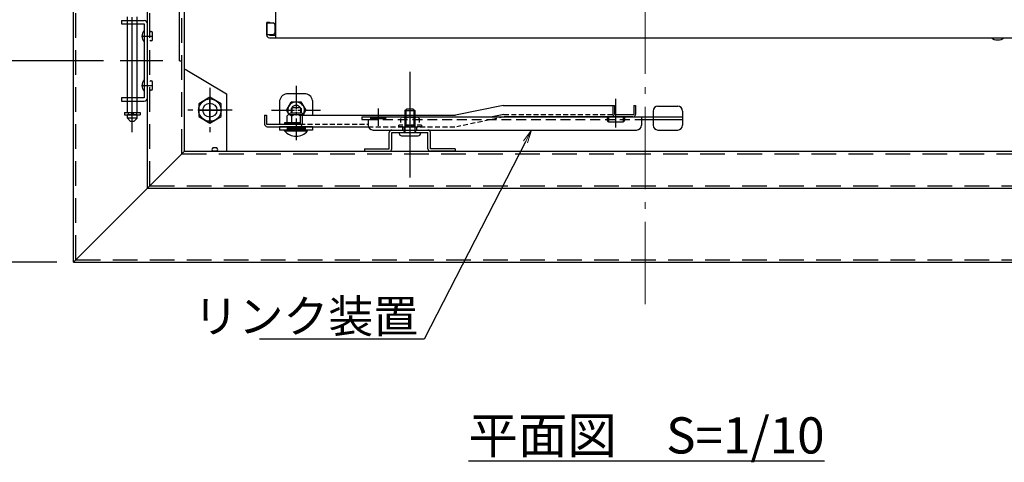
# Model space of a CAD drawing. Extents: x -23168 to -19168, y 100 to 2870.
# Drawn here: x -22864 to -22266, y 1650 to 1920 of the extents above; entities that cross this region are included whole.
import ezdxf
from ezdxf import colors
from ezdxf.entities.mleader import LeaderData, LeaderLine
from ezdxf.math import Vec2, Vec3

# ---------------------------------------------------------------- set-up
doc = ezdxf.new("R2010")
doc.units = 0
doc.header["$LTSCALE"] = 10
for name, pattern in [('CENTER', [12, 5, -0.8, 0.4, -0.8, 5]), ('DASHED2', [0.375, 0.25, -0.125]), ('KIN-CENTER3', [10, 7, -1, 1, -1]), ('KIN-HIDDEN2', [4.5, 3, -1.5]), ('KIN-HIDDEN3', [2, 1.5, -0.5])]:
    doc.linetypes.add(name, pattern=pattern)
doc.layers.get('0').update_dxf_attribs({"linetype": 'CONTINUOUS'})
doc.layers.get('DEFPOINTS').update_dxf_attribs({"linetype": 'CONTINUOUS'})
for name, color, linetype in [('02壁', 9, 'CONTINUOUS'), ('BLU_M', 160, 'CONTINUOUS'), ('CYA_M', 4, 'CONTINUOUS'), ('CYA_SSD', 134, 'KIN-HIDDEN2'), ('GRE_M', 3, 'CONTINUOUS'), ('MAZ_M', 6, 'CONTINUOUS'), ('MAZ_SSD', 213, 'KIN-HIDDEN2'), ('moji', 70, 'CONTINUOUS'), ('PARTS2', 210, 'KIN-HIDDEN3'), ('PARTS3', 101, 'CONTINUOUS'), ('PARTS_SIN', 171, 'KIN-CENTER3'), ('RED_M', 1, 'CONTINUOUS'), ('RED_SS', 13, 'CONTINUOUS'), ('YEL_M', 2, 'CONTINUOUS'), ('YEL_SSD', 53, 'KIN-HIDDEN2')]:
    doc.layers.add(name, color=color, linetype=linetype)
for name, color, linetype, lineweight in [('6寸法', 11, 'CONTINUOUS', 5), ('center', 5, 'CENTER', 18), ('sunpou', 7, 'CONTINUOUS', 18)]:
    doc.layers.add(name, color=color, linetype=linetype, lineweight=lineweight)
doc.styles.add('MSP', font='txt')
doc.styles.get("Standard").update_dxf_attribs({"font": 'simplex.shx', "width": 0.7, "bigfont": 'bigfont.shx'})
doc.dimstyles.new('一般寸法', dxfattribs={"dimscale": 5, "dimtxt": 3.5, "dimasz": 1, "dimexe": 0.5, "dimexo": 2, "dimgap": 0.5, "dimtad": 1, "dimzin": 9, "dimdsep": 46, "dimtxsty": 'Standard', "dimblk1": 'ORIGIN', "dimblk2": 'ORIGIN', "dimsah": 1, "dimcen": 1, "dimclrd": 11, "dimclre": 11, "dimclrt": 2, "dimadec": 3, "dimazin": 2, "dimtfac": 1, "dimtmove": 2, "dimatfit": 3, "dimldrblk": 'OPEN', "dimfxl": 1, "dimtolj": 1, "dimtzin": 9, "dimarcsym": 0})

# ---------------------------------------------------------------- blocks, each defined once
blk = doc.blocks.new('_ORIGIN')
at = {"color": 0, "linetype": 'ByBlock'}
blk.add_line((0, 0), (-1, 0), dxfattribs=at)
blk.add_circle((0, 0), 0.5, dxfattribs=at)
blk = doc.blocks.new('*D60')
at = {"layer": 'DEFPOINTS', "color": 0, "ltscale": 0.5, "transparency": 16777216}
for p in [(-22831.87, 2467.1), (-22968.79, 1772.1), (-22831.87, 1772.1)]:
    blk.add_point(p, dxfattribs=at)
at = {"layer": 'sunpou', "color": 11, "lineweight": -2, "ltscale": 0.5, "transparency": 16777216}
for p, q in [((-22841.87, 2467.1), (-22971.29, 2467.1)), ((-22968.79, 2462.1), (-22968.79, 1777.1)), ((-22841.87, 1772.1), (-22971.29, 1772.1))]:
    blk.add_line(p, q, dxfattribs=at)
at = {"layer": 'sunpou', "color": 11, "lineweight": -2, "ltscale": 0.5, "transparency": 16777216, "xscale": 5, "yscale": 5, "zscale": 5}
for p, rotation in [((-22968.79, 2467.1), 90), ((-22968.79, 1772.1), 270)]:
    blk.add_blockref('_ORIGIN', p, dxfattribs=dict(at, rotation=rotation))
at = {"layer": 'sunpou', "color": 2, "ltscale": 0.5, "transparency": 16777216, "insert": (-22980.04, 2119.6), "char_height": 17.5, "attachment_point": 5, "rotation": 90}
blk.add_mtext('\\A1;※695', dxfattribs=at)
blk = doc.blocks.new('_OPEN')
at = {"color": 0, "linetype": 'ByBlock'}
for p, q in [((-1, 0.167), (0, 0)), ((0, 0), (-1, -0.167)), ((0, 0), (-1, 0))]:
    blk.add_line(p, q, dxfattribs=at)
blk = doc.blocks.new('*D61')
at = {"layer": '02壁', "color": 11, "lineweight": -2, "ltscale": 0.5, "transparency": 16777216}
for p, q in [((-22787.48, 2344.6), (-22910.48, 2344.6)), ((-22907.98, 2339.6), (-22907.98, 1899.6)), ((-22813.48, 1894.6), (-22910.48, 1894.6))]:
    blk.add_line(p, q, dxfattribs=at)
at = {"layer": 'DEFPOINTS', "color": 0, "ltscale": 0.5, "transparency": 16777216}
for p in [(-22777.48, 2344.6), (-22907.98, 1894.6), (-22803.48, 1894.6)]:
    blk.add_point(p, dxfattribs=at)
at = {"layer": '02壁', "color": 11, "lineweight": -2, "ltscale": 0.5, "transparency": 16777216, "xscale": 5, "yscale": 5, "zscale": 5}
for p, rotation in [((-22907.98, 2344.6), 90), ((-22907.98, 1894.6), 270)]:
    blk.add_blockref('_ORIGIN', p, dxfattribs=dict(at, rotation=rotation))
at = {"layer": '02壁', "color": 2, "ltscale": 0.5, "transparency": 16777216, "insert": (-22919.23, 2119.6), "char_height": 17.5, "attachment_point": 5, "rotation": 90}
blk.add_mtext('\\A1;450', dxfattribs=at)

msp = doc.modelspace()

# ---------------------------------------------------------------- linework, layer by layer
for p, q in [((-22831.873, 1772.1043), (-22831.873, 2467.1043)), ((-22786.873, 1817.1043), (-22786.873, 2119.6043)), ((-22764.373, 1839.6043), (-22764.373, 2119.6043)), ((-22708.873, 1908.6632), (-22708.873, 1937.6632)), ((-22714.373, 1918.1632), (-22714.373, 1910.2632)), ((-22714.373, 1918.1632), (-22712.773, 1918.1632)), ((-22714.373, 1910.2632), (-22714.373, 1917.6632)), ((-22714.373, 1917.6632), (-22710.373, 1917.6632)), ((-22712.773, 1918.1632), (-22712.773, 1917.6632)), ((-22709.373, 1916.6632), (-22709.373, 1911.6632)), ((-22714.373, 1910.6632), (-22710.373, 1910.6632)), ((-22712.773, 1910.6632), (-22712.773, 1910.2632)), ((-22712.773, 1910.2632), (-22708.873, 1910.2632)), ((-22712.773, 1908.6632), (-22251.373, 1908.6632)), ((-22764.373, 1839.6043), (-22831.873, 1772.1043)), ((-22764.373, 1839.6043), (-22204.373, 1839.6043)), ((-22786.873, 1817.1043), (-22181.873, 1817.1043)), ((-22831.873, 1772.1043), (-22136.873, 1772.1043))]:
    msp.add_line(p, q)
for centre, radius, start, end in [((-22710.373, 1916.6632), 1, 0, 90), ((-22712.773, 1910.2632), 1.6, 180, 270), ((-22712.773, 1910.2632), 1.6, 180, 270), ((-22710.373, 1911.6632), 1, 270, 0), ((-22270.173, 1914.0759), 6.7303, 233.5355625, 306.4644375)]:
    msp.add_arc(centre, radius, start, end)
at = {"layer": 'BLU_M'}
for p, q in [((-22693.9989, 1856.9193), (-22703.4828, 1856.9193)), ((-22703.4828, 1856.9193), (-22703.4828, 1856.0043)), ((-22693.9989, 1856.0043), (-22703.4828, 1856.0043)), ((-22703.5078, 1852.0043), (-22703.5078, 1852.5043)), ((-22703.5078, 1852.5043), (-22689.5078, 1852.5043)), ((-22703.5078, 1852.0043), (-22689.5078, 1852.0043)), ((-22689.5078, 1852.0043), (-22689.5078, 1852.5043))]:
    msp.add_line(p, q, dxfattribs=at)
msp.add_arc((-22696.5078, 1858.0605), 9.2563, 220.8656574, 319.1343426, dxfattribs=at)
at = {"layer": 'center'}
msp.add_line((-22484.373, 2496.6292), (-22484.373, 1742.5793), dxfattribs=at)
at = {"layer": 'CYA_M'}
for p, q in [((-22799.073, 1919.1043), (-22799.073, 1921.2643)), ((-22793.073, 1919.1043), (-22793.073, 1921.2643)), ((-22799.073, 1872.1043), (-22799.073, 1917.1043)), ((-22793.073, 1872.1043), (-22793.073, 1917.1043)), ((-22799.073, 1863.2643), (-22799.073, 1870.1043)), ((-22793.073, 1863.2643), (-22793.073, 1870.1043)), ((-22799.073, 1859.6643), (-22799.073, 1861.6643)), ((-22793.073, 1861.6643), (-22799.073, 1861.6643)), ((-22798.573, 1861.7643), (-22798.573, 1861.6643)), ((-22793.573, 1861.7643), (-22793.573, 1861.6643)), ((-22793.073, 1859.6643), (-22793.073, 1861.6643)), ((-22797.073, 1857.6643), (-22799.073, 1859.6643)), ((-22793.073, 1859.6643), (-22799.073, 1859.6643)), ((-22795.073, 1857.6643), (-22797.073, 1857.6643)), ((-22793.073, 1859.6643), (-22795.073, 1857.6643)), ((-22639.8769, 1841.1043), (-22639.8769, 1851.0043)), ((-22638.3769, 1852.5043), (-22616.3769, 1852.5043)), ((-22638.3769, 1841.1043), (-22638.3769, 1851.0043)), ((-22638.3769, 1851.0043), (-22616.3769, 1851.0043)), ((-22631.6269, 1854.5043), (-22623.1269, 1854.5043)), ((-22631.6269, 1852.5043), (-22631.6269, 1854.5043)), ((-22623.1269, 1852.5043), (-22623.1269, 1854.5043)), ((-22616.3769, 1841.1043), (-22616.3769, 1851.0043)), ((-22614.8769, 1841.1043), (-22614.8769, 1851.0043)), ((-22654.8769, 1841.1043), (-22639.8769, 1841.1043)), ((-22654.8769, 1841.1043), (-22654.8769, 1839.6043)), ((-22654.8769, 1839.6043), (-22639.8769, 1839.6043)), ((-22599.8769, 1841.1043), (-22614.8769, 1841.1043)), ((-22599.8769, 1839.6043), (-22614.8769, 1839.6043)), ((-22599.8769, 1841.1043), (-22599.8769, 1839.6043))]:
    msp.add_line(p, q, dxfattribs=at)
for centre, radius, start, end in [((-22784.4065, 1909.6043), 5.6745, 141.9176481, 218.0823519), ((-22784.4065, 1879.6043), 5.6745, 141.9176481, 218.0823519), ((-22638.3769, 1851.0043), 1.5, 90, 180), ((-22616.3769, 1851.0043), 1.5, 0, 90), ((-22639.8769, 1841.1043), 1.5, 270, 0), ((-22614.8769, 1841.1043), 1.5, 180, 270)]:
    msp.add_arc(centre, radius, start, end, dxfattribs=at)
at = {"layer": 'CYA_SSD'}
for q in [(-22767.373, 2119.6043), (-22765.873, 1894.6043)]:
    msp.add_line((-22767.373, 1894.6043), q, dxfattribs=at)
at = {"layer": 'GRE_M'}
for p, q in [((-22702.3877, 1864.5043), (-22699.4477, 1869.5965)), ((-22699.4477, 1869.5965), (-22693.5677, 1869.5965)), ((-22693.5677, 1869.5959), (-22690.6278, 1864.5037)), ((-22700.8216, 1861.7914), (-22702.3877, 1864.5037)), ((-22702.1327, 1861.0443), (-22702.1327, 1856.9193)), ((-22692.289, 1861.7943), (-22700.7265, 1861.7943)), ((-22700.5078, 1862.2943), (-22700.5078, 1861.7943)), ((-22693.0077, 1862.7943), (-22700.0078, 1862.7943)), ((-22699.1327, 1866.0043), (-22699.5078, 1865.6293)), ((-22699.5078, 1865.6293), (-22699.5078, 1862.7943)), ((-22699.3203, 1861.0443), (-22699.3203, 1856.9193)), ((-22693.8827, 1866.0043), (-22699.1327, 1866.0043)), ((-22693.8827, 1866.0043), (-22693.5077, 1865.6293)), ((-22693.5077, 1865.6293), (-22693.5077, 1862.7943)), ((-22692.5077, 1862.2943), (-22692.5077, 1861.7943)), ((-22690.6278, 1864.5043), (-22692.1938, 1861.7914)), ((-22693.9989, 1856.9193), (-22702.1327, 1856.9193))]:
    msp.add_line(p, q, dxfattribs=at)
msp.add_circle((-22748.8762, 1864.6043), 4.25, dxfattribs=at)
for centre, radius, start, end in [((-22696.5078, 1864.5043), 5.0922, 327.8123467, 212.1876533), ((-22696.5078, 1864.5043), 3, 30, 150), ((-22700.7265, 1860.1008), 1.6934, 33.854996, 146.145), ((-22700.0078, 1862.2943), 0.5, 90, 180), ((-22696.5078, 1856.1453), 5.6484, 63.6293861, 119.862801), ((-22692.289, 1860.1008), 1.6934, 55.9795845, 124.0204155), ((-22693.0077, 1862.2943), 0.5, 0, 90)]:
    msp.add_arc(centre, radius, start, end, dxfattribs=at)
for p in [(-22696.5078, 1864.5043), (-22696.5078, 1864.5043), (-22696.5078, 1861.7943), (-22696.5078, 1861.7943)]:
    msp.add_point(p, dxfattribs=at)
at = {"layer": 'MAZ_M'}
for p, q in [((-22802.573, 1919.1043), (-22802.573, 1917.1043)), ((-22802.573, 1919.1043), (-22788.873, 1919.1043)), ((-22802.573, 1917.1043), (-22788.873, 1917.1043)), ((-22788.873, 1917.1043), (-22788.873, 1872.1043)), ((-22786.873, 1872.1043), (-22786.873, 1917.1043)), ((-22691.5078, 1874.5043), (-22701.5078, 1874.5043)), ((-22788.873, 1872.1043), (-22802.573, 1872.1043)), ((-22802.573, 1872.1043), (-22802.573, 1870.1043)), ((-22802.573, 1870.1043), (-22788.873, 1870.1043)), ((-22706.5078, 1870.5043), (-22706.5078, 1856.0043)), ((-22686.5078, 1870.5043), (-22686.5078, 1861.5043)), ((-22476.5908, 1867.0043), (-22464.5899, 1867.0043)), ((-22479.5908, 1864.0043), (-22479.5908, 1859.0043)), ((-22461.5899, 1864.0043), (-22461.5899, 1855.5043)), ((-22656.5917, 1860.5043), (-22479.5908, 1860.5043)), ((-22656.5917, 1860.5043), (-22656.5917, 1859.0043)), ((-22656.5917, 1859.0043), (-22652.751, 1859.0043)), ((-22652.751, 1859.0043), (-22652.751, 1855.5043)), ((-22486.5903, 1860.5043), (-22486.5903, 1855.5043)), ((-22486.5903, 1859.0043), (-22461.5899, 1859.0043)), ((-22479.5908, 1859.0043), (-22479.5908, 1855.5043)), ((-22686.5078, 1854.5043), (-22706.5078, 1854.5043)), ((-22706.5078, 1854.5043), (-22706.5078, 1852.5043)), ((-22686.5078, 1852.5043), (-22706.5078, 1852.5043)), ((-22686.5078, 1854.5043), (-22686.5078, 1852.5043)), ((-22649.751, 1852.5043), (-22489.5903, 1852.5043)), ((-22476.5908, 1852.5043), (-22464.5899, 1852.5043)), ((-22744.6262, 1841.6043), (-22747.1262, 1841.6043))]:
    msp.add_line(p, q, dxfattribs=at)
for centre, radius, start, end in [((-22788.873, 1917.1043), 2, 0, 89.9999847), ((-22701.641, 1869.5458), 4.9602, 88.4608337, 168.8587828), ((-22691.3745, 1869.5458), 4.9602, 11.1412172, 91.5391663), ((-22788.873, 1872.1043), 2, 270, 0.0000153), ((-22476.5908, 1864.0043), 3, 90, 180), ((-22464.5899, 1864.0043), 3, 0, 90), ((-22649.751, 1855.5043), 3, 180, 270), ((-22489.5903, 1855.5043), 3, 270, 0), ((-22476.5908, 1855.5043), 3, 180, 270), ((-22464.5899, 1855.5043), 3, 270, 0), ((-22746.3762, 1840.6043), 1.25, 126.8698976, 233.1301024), ((-22745.3762, 1840.6043), 1.25, 306.8698976, 53.1301024)]:
    msp.add_arc(centre, radius, start, end, dxfattribs=at)
at = {"layer": 'MAZ_SSD', "ltscale": 0.2}
msp.add_line((-22652.751, 1859.0043), (-22486.5903, 1859.0043), dxfattribs=at)
at = {"layer": 'MAZ_SSD'}
msp.add_line((-22479.5908, 1860.5043), (-22461.5899, 1860.5043), dxfattribs=at)
at = {"layer": 'PARTS2'}
for p, q in [((-22799.073, 1917.1043), (-22799.073, 1919.1043)), ((-22793.073, 1917.1043), (-22793.073, 1919.1043)), ((-22783.857, 1907.2043), (-22783.857, 1912.0043)), ((-22783.857, 1877.2043), (-22783.857, 1882.0043)), ((-22799.073, 1870.1043), (-22799.073, 1872.1043)), ((-22793.073, 1870.1043), (-22793.073, 1872.1043)), ((-22699.1327, 1866.0043), (-22699.1327, 1862.7943)), ((-22693.8827, 1866.0043), (-22693.8827, 1862.7943)), ((-22651.0316, 1859.0043), (-22651.0316, 1860.5043)), ((-22651.0316, 1860.0043), (-22642.0316, 1860.0043)), ((-22651.0316, 1859.5043), (-22642.0316, 1859.5043)), ((-22642.0316, 1859.0043), (-22642.0316, 1860.5043)), ((-22507.4739, 1860.5043), (-22507.4739, 1859.0043)), ((-22506.5739, 1860.5043), (-22506.5739, 1857.5586)), ((-22506.1739, 1857.5043), (-22498.1739, 1857.5043)), ((-22497.7739, 1860.5043), (-22497.7739, 1857.5586)), ((-22496.8739, 1860.5043), (-22496.8739, 1859.0043)), ((-22702.0078, 1854.5043), (-22702.0078, 1852.5043)), ((-22702.0078, 1854.0043), (-22691.0078, 1854.0043)), ((-22702.0078, 1853.5043), (-22691.0078, 1853.5043)), ((-22702.0078, 1853.0043), (-22691.0078, 1853.0043)), ((-22699.5078, 1854.5043), (-22699.5078, 1852.5043)), ((-22698.7578, 1854.5043), (-22698.7578, 1852.5043)), ((-22694.2578, 1854.5043), (-22694.2578, 1852.5043)), ((-22693.5078, 1854.5043), (-22693.5078, 1852.5043)), ((-22691.0078, 1854.5043), (-22691.0078, 1852.5043)), ((-22630.6269, 1852.0043), (-22630.6269, 1854.5043)), ((-22630.3769, 1854.5043), (-22630.3769, 1851.0043)), ((-22624.3769, 1854.5043), (-22624.3769, 1851.0043)), ((-22624.1269, 1852.0043), (-22624.1269, 1854.5043)), ((-22744.6262, 1839.6043), (-22747.1262, 1839.6043))]:
    msp.add_line(p, q, dxfattribs=at)
for centre, radius, start, end in [((-22784.667, 1911.2543), 1.11, 42.9415741, 129.4983063), ((-22784.667, 1907.9543), 1.11, 230.5016937, 317.0584412), ((-22784.667, 1881.2543), 1.11, 42.9415741, 129.4983063), ((-22784.667, 1877.9543), 1.11, 230.5016937, 317.0584412), ((-22506.1739, 1859.0043), 1.5, 180, 270), ((-22498.1739, 1859.0043), 1.5, 270, 0), ((-22631.6269, 1852.0043), 1, 270, 0), ((-22623.1269, 1852.0043), 1, 180, 270)]:
    msp.add_arc(centre, radius, start, end, dxfattribs=at)
at = {"layer": 'PARTS3'}
for p, q in [((-22748.8762, 1872.4443), (-22755.6658, 1868.5243)), ((-22755.6658, 1868.5243), (-22755.6658, 1860.6843)), ((-22742.0866, 1868.5243), (-22748.8754, 1872.4443)), ((-22742.0858, 1860.6843), (-22742.0858, 1868.5243)), ((-22755.665, 1860.6843), (-22748.8754, 1856.7643)), ((-22748.8762, 1856.7643), (-22742.0858, 1860.6843))]:
    msp.add_line(p, q, dxfattribs=at)
msp.add_circle((-22748.8762, 1864.6043), 6.7896, dxfattribs=at)
msp.add_point((-22748.8762, 1864.6043), dxfattribs=at)
at = {"layer": 'PARTS_SIN'}
for p, q in [((-22796.073, 1851.2266), (-22796.073, 1931.515)), ((-22790.503, 1909.6043), (-22784.013, 1909.6043)), ((-22777.483, 1894.6043), (-22803.483, 1894.6043)), ((-22627.3769, 1887.9016), (-22627.3769, 1823.586)), ((-22790.503, 1879.6043), (-22784.013, 1879.6043)), ((-22748.8762, 1857.429), (-22748.8762, 1871.7795)), ((-22748.8762, 1857.429), (-22748.8762, 1871.7795)), ((-22502.1739, 1854.045), (-22502.1739, 1871.3895)), ((-22756.0514, 1864.6043), (-22741.7009, 1864.6043)), ((-22756.0514, 1864.6043), (-22741.7009, 1864.6043)), ((-22646.5316, 1855.1516), (-22646.5316, 1865.5837))]:
    msp.add_line(p, q, dxfattribs=at)
at = {"layer": 'PARTS_SIN', "ltscale": 0.2}
for p, q in [((-22696.5078, 1879.4877), (-22696.5078, 1846.3237)), ((-22711.4281, 1864.5043), (-22681.5874, 1864.5043))]:
    msp.add_line(p, q, dxfattribs=at)
at = {"layer": 'PARTS_SIN', "ltscale": 0.3}
for p, q in [((-22748.8762, 1878.1581), (-22748.8762, 1851.0505)), ((-22735.3224, 1864.6043), (-22762.43, 1864.6043))]:
    msp.add_line(p, q, dxfattribs=at)
at = {"layer": 'RED_M'}
for p, q in [((-22800.773, 1863.2643), (-22800.773, 1861.7643)), ((-22800.773, 1863.2643), (-22791.373, 1863.2643)), ((-22800.773, 1861.7643), (-22791.373, 1861.7643)), ((-22798.573, 1863.2643), (-22798.573, 1861.7643)), ((-22796.573, 1863.2643), (-22796.573, 1861.7643)), ((-22795.573, 1863.2643), (-22795.573, 1861.7643)), ((-22793.573, 1863.2643), (-22793.573, 1861.7643)), ((-22791.373, 1863.2643), (-22791.373, 1861.7643)), ((-22630.3769, 1864.3043), (-22629.3769, 1865.3043)), ((-22630.3769, 1864.3043), (-22630.3769, 1854.5043)), ((-22625.3769, 1865.3043), (-22629.3769, 1865.3043)), ((-22625.3769, 1865.3043), (-22624.3769, 1864.3043)), ((-22624.3769, 1864.3043), (-22624.3769, 1854.5043)), ((-22624.3769, 1855.3043), (-22630.3769, 1855.3043)), ((-22633.8769, 1851.0043), (-22633.8769, 1850.5043)), ((-22633.8769, 1851.0043), (-22620.8769, 1851.0043)), ((-22632.3769, 1849.0043), (-22622.3769, 1849.0043)), ((-22620.8769, 1851.0043), (-22620.8769, 1850.5043))]:
    msp.add_line(p, q, dxfattribs=at)
for centre, start, end in [((-22632.3769, 1850.5043), 180, 270), ((-22622.3769, 1850.5043), 270, 0)]:
    msp.add_arc(centre, 1.5, start, end, dxfattribs=at)
at = {"layer": 'RED_SS'}
for p, q in [((-22630.3769, 1864.3043), (-22624.3769, 1864.3043)), ((-22629.8369, 1864.8443), (-22629.8369, 1855.3043)), ((-22624.9169, 1864.8443), (-22624.9169, 1855.3043))]:
    msp.add_line(p, q, dxfattribs=at)
at = {"layer": 'YEL_M'}
for p, q in [((-22763.8762, 1889.6043), (-22738.8762, 1874.6043)), ((-22738.8762, 1874.6043), (-22738.8762, 1839.6043)), ((-22570.7729, 1867.5043), (-22599.586, 1861.5043)), ((-22570.7729, 1867.5043), (-22503.0202, 1867.5043)), ((-22503.9328, 1867.5043), (-22503.9328, 1862.0043)), ((-22503.0202, 1867.5043), (-22503.0202, 1862.0043)), ((-22491.199, 1867.5043), (-22490.2922, 1867.5043)), ((-22491.199, 1867.5043), (-22491.199, 1862.0043)), ((-22490.2922, 1867.5043), (-22490.2922, 1862.0043)), ((-22715.645, 1861.5043), (-22715.645, 1856.1043)), ((-22715.645, 1861.5043), (-22714.5132, 1861.5043)), ((-22714.5132, 1861.5043), (-22714.5132, 1856.0043)), ((-22693.9989, 1861.5043), (-22599.586, 1861.5043)), ((-22693.9989, 1861.5043), (-22693.9989, 1856.0043)), ((-22692.8569, 1861.5043), (-22692.8569, 1856.1043)), ((-22503.0202, 1862.0043), (-22491.199, 1862.0043)), ((-22714.5132, 1856.0043), (-22693.9989, 1856.0043)), ((-22491.7922, 1860.5043), (-22570.0518, 1860.5043)), ((-22714.045, 1854.5043), (-22652.5794, 1854.5043))]:
    msp.add_line(p, q, dxfattribs=at)
msp.add_circle((-22748.8762, 1864.6043), 4.25, dxfattribs=at)
msp.add_circle((-22748.8762, 1864.6043), 4.25, dxfattribs=at)
for centre, radius, start, end in [((-22502.4328, 1862.0043), 1.5, 180, 270), ((-22491.7922, 1862.0043), 1.5, 270, 0), ((-22714.045, 1856.1043), 1.6, 180, 270), ((-22694.4569, 1856.1043), 1.6, 270, 0)]:
    msp.add_arc(centre, radius, start, end, dxfattribs=at)
at = {"layer": 'YEL_SSD', "ltscale": 0.5}
for p, q in [((-22830.373, 1773.6043), (-22830.373, 2465.6043)), ((-22785.373, 1818.6043), (-22785.373, 2119.6043)), ((-22765.873, 1838.1043), (-22765.873, 2119.6043)), ((-22765.873, 1838.1043), (-22202.873, 1838.1043)), ((-22785.373, 1818.6043), (-22183.373, 1818.6043)), ((-22830.373, 1773.6043), (-22138.373, 1773.6043))]:
    msp.add_line(p, q, dxfattribs=at)
at = {"layer": 'YEL_SSD'}
msp.add_line((-22570.2063, 1862.0043), (-22577.4096, 1860.5043), dxfattribs=at)
at = {"layer": 'YEL_SSD', "ltscale": 0.1}
for p, q in [((-22570.2063, 1862.0043), (-22503.0202, 1862.0043)), ((-22693.9989, 1856.0043), (-22652.751, 1856.0043)), ((-22570.0518, 1860.5043), (-22598.8649, 1854.5043)), ((-22652.5794, 1854.5043), (-22598.8649, 1854.5043))]:
    msp.add_line(p, q, dxfattribs=at)
at = {"layer": 'YEL_SSD', "linetype": 'DASHED2'}
for p, q in [((-22620.4019, 1855.4193), (-22634.3519, 1855.4193)), ((-22634.3519, 1855.4193), (-22634.3519, 1854.5043)), ((-22633.0019, 1859.5442), (-22633.0019, 1855.4193)), ((-22623.1582, 1860.2943), (-22631.5957, 1860.2943)), ((-22630.1895, 1859.5441), (-22630.1894, 1855.4193)), ((-22624.5644, 1859.5437), (-22624.5644, 1855.4193)), ((-22621.7519, 1859.5442), (-22621.7519, 1855.4193)), ((-22620.4019, 1855.4193), (-22620.4019, 1854.5043)), ((-22620.4019, 1854.5043), (-22634.3519, 1854.5043))]:
    msp.add_line(p, q, dxfattribs=at)
for centre, radius, start, end in [((-22631.5957, 1858.6008), 1.6934, 33.854996, 146.145), ((-22627.3769, 1854.6453), 5.6484, 60.136993, 119.862801), ((-22623.1582, 1858.6008), 1.6934, 33.854996, 146.145)]:
    msp.add_arc(centre, radius, start, end, dxfattribs=at)

# ---------------------------------------------------------------- texts
at = {"layer": 'moji', "linetype": 'Continuous', "insert": (-22591.6825, 1677.787), "char_height": 22, "width": 270.6646, "attachment_point": 1, "style": 'MSP'}
msp.add_mtext('{\\L平面図\u3000S=1/10}', dxfattribs=at)

# ---------------------------------------------------------------- dimensions: what is measured, and where the dimension line sits
at = {"layer": '02壁', "ltscale": 0.5}
dim = msp.add_linear_dim(base=(-22907.9839, 1894.6043), p1=(-22777.483, 2344.6043), p2=(-22803.483, 1894.6043), angle=90, dimstyle='一般寸法', dxfattribs=at)
dim.commit()
dim.dimension.update_dxf_attribs({"geometry": '*D61', "text_midpoint": (-22919.2339, 2119.6043)})
at = {"layer": 'sunpou', "ltscale": 0.5}
dim = msp.add_linear_dim(base=(-22968.7917, 1772.1043), p1=(-22831.873, 2467.1043), p2=(-22831.873, 1772.1043), angle=90, text='※<>', dimstyle='一般寸法', dxfattribs=at)
dim.commit()
dim.dimension.update_dxf_attribs({"geometry": '*D60', "text_midpoint": (-22980.0417, 2119.6043)})

# ---------------------------------------------------------------- leaders
at = {"layer": '6寸法'}
ml = msp.add_multileader_mtext('Standard', dxfattribs=at)
ml.set_content('リンク装置', color=2)
ml.set_leader_properties(color=11)
ml.set_arrow_properties(name='OPEN')
ml.build(insert=Vec2(0, 0))
ml.multileader.update_dxf_attribs({"text_left_attachment_type": 6, "text_right_attachment_type": 6, "dogleg_length": 0.36, "arrow_head_size": 8, "scale": 8})
ctx = ml.context
ctx.base_point, ctx.scale, ctx.char_height, ctx.arrow_head_size, ctx.landing_gap_size, ctx.plane_origin = Vec3(-22700.5425, 1725.2436), 8, 20, 8, 0.72, Vec3(-22478.0078, 1721.797)
ctx.left_attachment, ctx.right_attachment, ctx.text_align_type = 6, 6, 2
notes = []
notes.append((ctx, [(1, (1, 1, 0), (-22618.7558, 1725.2436), (-1, 0), 2.88, [(0, [(-22553.5257, 1852.5043)], 0, [])])]))
ctx.mtext.insert, ctx.mtext.alignment, ctx.mtext.flow_direction = Vec3(-22622.3558, 1749.2436), 3, 5
for ctx, leaders in notes:
    for number, flags, end, landing, length, lines in leaders:
        leader = LeaderData()
        leader.index, (leader.has_last_leader_line, leader.has_dogleg_vector, leader.attachment_direction) = number, flags
        leader.last_leader_point, leader.dogleg_vector, leader.dogleg_length = Vec3(end), Vec3(landing), length
        for number, points, colour, breaks in lines:
            line = LeaderLine()
            line.index, line.vertices, line.color, line.breaks = number, Vec3.list(points), colors.encode_raw_color(colour), breaks
            leader.lines.append(line)
        ctx.leaders.append(leader)

doc.saveas('drawing.dxf')
